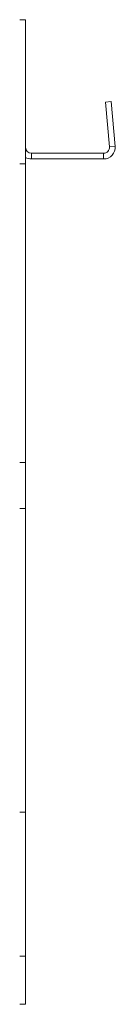
# Model space of a CAD drawing. Units: millimetres. Extents: x 194 to 4904, y 68 to 4041.
# Drawn here: x 2151 to 2171, y 2730 to 2935 of the extents above; entities that cross this region are included whole.
import ezdxf

# ---------------------------------------------------------------- set-up
doc = ezdxf.new("R2010")
doc.units = ezdxf.units.MM
doc.header["$LTSCALE"] = 20

msp = doc.modelspace()

# ---------------------------------------------------------------- linework, layer by layer
at = {"color": 7, "linetype": 'Continuous', "lineweight": 15}
for p, q in [((2150.91, 2934.51), (2152.11, 2934.51)), ((2152.11, 2934.51), (2152.11, 2904.51)), ((2169.86, 2917.46), (2168.67, 2917.36)), ((2169.49, 2908.02), (2168.67, 2917.36)), ((2170.68, 2908.12), (2169.86, 2917.46)), ((2170.68, 2908.12), (2169.49, 2908.02)), ((2153.31, 2905.51), (2153.31, 2906.71)), ((2168.29, 2906.71), (2153.31, 2906.71)), ((2168.29, 2905.51), (2153.31, 2905.51)), ((2168.29, 2905.51), (2168.29, 2906.71)), ((2150.91, 2904.51), (2152.11, 2904.51)), ((2152.11, 2904.51), (2152.11, 2842.33)), ((2150.91, 2842.33), (2152.11, 2842.33)), ((2152.11, 2842.33), (2152.11, 2832.72)), ((2152.11, 2832.72), (2150.91, 2832.72)), ((2152.11, 2832.72), (2152.11, 2769.51)), ((2150.91, 2769.51), (2152.11, 2769.51)), ((2152.11, 2769.51), (2152.11, 2739.51)), ((2150.91, 2739.51), (2152.11, 2739.51)), ((2152.11, 2739.51), (2152.11, 2729.51)), ((2152.11, 2729.51), (2150.91, 2729.51))]:
    msp.add_line(p, q, dxfattribs=at)
for centre, radius, start, end in [((2153.31, 2907.91), 1.2, 180, 270), ((2168.29, 2907.91), 2.4, 270, 5), ((2168.29, 2907.91), 1.2, 270, 5), ((2153.31, 2907.91), 2.4, 240, 270)]:
    msp.add_arc(centre, radius, start, end, dxfattribs=at)

doc.saveas('drawing.dxf')
